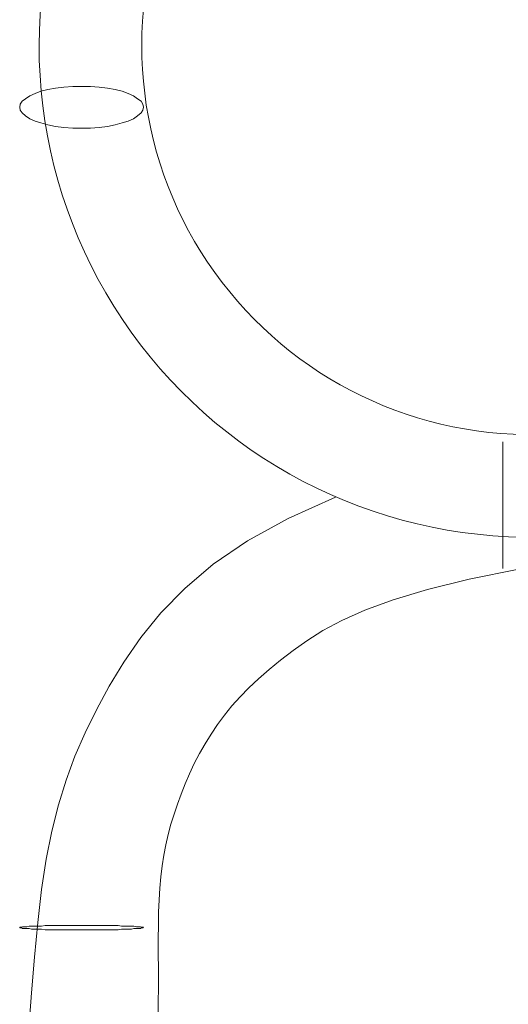
# Model space of a CAD drawing. Units: millimetres. Extents: x -444 to 695, y -361 to 376.
# Drawn here: x -134 to -1, y -143 to 125 of the extents above; entities that cross this region are included whole.
import ezdxf

# ---------------------------------------------------------------- set-up
doc = ezdxf.new("R2010")
doc.units = ezdxf.units.MM
doc.layers.add('stål', color=253, linetype='Continuous', lineweight=9)

msp = doc.modelspace()

# ---------------------------------------------------------------- linework, layer by layer
at = {"layer": 'stål', "flags": 128}
for points in [[(-134.35, 101.57), (-134.19, 100.76), (-133.71, 99.96), (-132.74, 99.16), (-131.62, 98.35), (-130.17, 97.71), (-128.57, 97.23), (-126.64, 96.75), (-124.55, 96.27), (-122.3, 95.95), (-119.89, 95.78), (-117.48, 95.78), (-115.07, 95.78), (-112.66, 95.95), (-110.41, 96.27), (-108.32, 96.75), (-106.4, 97.23), (-104.79, 97.71), (-103.34, 98.35), (-102.22, 99.16), (-101.26, 99.96), (-100.77, 100.76), (-100.61, 101.57), (-100.77, 102.37), (-101.26, 103.17), (-102.22, 103.82), (-103.34, 104.62), (-104.79, 105.26), (-106.4, 105.91), (-108.32, 106.39), (-110.41, 106.71), (-112.66, 107.03), (-115.07, 107.19), (-117.48, 107.19), (-119.89, 107.19), (-122.3, 107.03), (-124.55, 106.71), (-126.64, 106.39), (-128.57, 105.91), (-130.17, 105.26), (-131.62, 104.62), (-132.74, 103.82), (-133.71, 103.17), (-134.19, 102.37), (-134.35, 101.57)], [(-100.61, -122.38), (-100.77, -122.38), (-101.09, -122.38), (-101.42, -122.22), (-101.9, -122.22), (-102.54, -122.22), (-103.18, -122.06), (-103.83, -122.06), (-104.63, -122.06), (-105.59, -122.06), (-106.56, -122.06), (-107.52, -121.9), (-108.65, -121.9), (-109.77, -121.9), (-111.06, -121.9), (-112.34, -121.9), (-113.63, -121.9), (-114.91, -121.9), (-116.2, -121.9), (-117.48, -121.9), (-118.77, -121.9), (-120.05, -121.9), (-121.34, -121.9), (-122.62, -121.9), (-123.91, -121.9), (-125.19, -121.9), (-126.32, -121.9), (-127.44, -121.9), (-128.41, -122.06), (-129.37, -122.06), (-130.33, -122.06), (-131.14, -122.06), (-131.78, -122.06), (-132.42, -122.22), (-133.07, -122.22), (-133.55, -122.22), (-133.87, -122.38), (-134.19, -122.38), (-134.35, -122.38), (-134.35, -122.54), (-134.19, -122.54), (-133.87, -122.54), (-133.55, -122.71), (-133.07, -122.71), (-132.42, -122.71), (-131.78, -122.71), (-131.14, -122.87), (-130.33, -122.87), (-129.37, -122.87), (-128.41, -122.87), (-127.44, -123.03), (-126.32, -123.03), (-125.19, -123.03), (-123.91, -123.03), (-122.62, -123.03), (-121.34, -123.03), (-120.05, -123.03), (-118.77, -123.03), (-117.48, -123.03), (-116.2, -123.03), (-114.91, -123.03), (-113.63, -123.03), (-112.34, -123.03), (-111.06, -123.03), (-109.77, -123.03), (-108.65, -123.03), (-107.52, -123.03), (-106.56, -122.87), (-105.59, -122.87), (-104.63, -122.87), (-103.83, -122.87), (-103.18, -122.71), (-102.54, -122.71), (-101.9, -122.71), (-101.42, -122.71), (-101.09, -122.54), (-100.77, -122.54), (-100.61, -122.38)]]:
    msp.add_lwpolyline(points, close=True, dxfattribs=at)
for points in [[(-2.61, 10), (-2.61, 9.19), (-2.61, 7.91), (-2.61, 6.3), (-2.61, 4.21), (-2.61, 1.8), (-2.61, -0.93), (-2.61, -3.66), (-2.61, -6.55), (-2.61, -9.6), (-2.61, -12.34), (-2.61, -15.07), (-2.61, -17.48), (-2.61, -19.57), (-2.61, -21.17), (-2.61, -22.46), (-2.61, -23.26), (-2.61, -23.42), (-2.61, -23.26), (-2.61, -22.46), (-2.61, -21.17), (-2.61, -19.57), (-2.61, -17.48), (-2.61, -15.07), (-2.61, -12.34), (-2.61, -9.6), (-2.61, -6.55), (-2.61, -3.66), (-2.61, -0.93), (-2.61, 1.8), (-2.61, 4.21), (-2.61, 6.3), (-2.61, 7.91), (-2.61, 9.19), (-2.61, 10), (-2.61, 10.16)], [(-2.61, 9.03), (-2.61, 8.23), (-2.61, 7.1), (-2.61, 5.34), (-2.61, 3.25), (-2.61, 0.84), (-2.61, -1.73), (-2.61, -4.62), (-2.61, -7.52), (-2.61, -10.41), (-2.61, -13.3), (-2.61, -16.03), (-2.61, -18.44), (-2.61, -20.53), (-2.61, -22.14), (-2.61, -23.42), (-2.61, -24.06), (-2.61, -24.38), (-2.61, -24.06), (-2.61, -23.42), (-2.61, -22.14), (-2.61, -20.53), (-2.61, -18.44), (-2.61, -16.03), (-2.61, -13.3), (-2.61, -10.41), (-2.61, -7.52), (-2.61, -4.62), (-2.61, -1.73), (-2.61, 0.84), (-2.61, 3.25), (-2.61, 5.34), (-2.61, 7.1), (-2.61, 8.23), (-2.61, 9.03), (-2.61, 9.35)], [(-2.61, -19.89), (-2.61, -19.24), (-2.61, -17.96), (-2.61, -16.19), (-2.61, -14.1), (-2.61, -11.85), (-2.61, -9.28), (-2.61, -6.55), (-2.61, -3.98), (-2.61, -1.41), (-2.61, 1), (-2.61, 2.93), (-2.61, 4.69), (-2.61, 5.98), (-2.61, 6.78), (-2.61, 6.94), (-2.61, 6.78), (-2.61, 5.98), (-2.61, 4.69), (-2.61, 2.93), (-2.61, 1), (-2.61, -1.41), (-2.61, -3.98), (-2.61, -6.55), (-2.61, -9.28), (-2.61, -11.85), (-2.61, -14.1), (-2.61, -16.19), (-2.61, -17.96), (-2.61, -19.24), (-2.61, -19.89), (-2.61, -20.21)], [(-2.61, -20.85), (-2.61, -20.05), (-2.61, -18.92), (-2.61, -17.16), (-2.61, -15.07), (-2.61, -12.82), (-2.61, -10.25), (-2.61, -7.52), (-2.61, -4.95), (-2.61, -2.38), (-2.61, 0.03), (-2.61, 2.12), (-2.61, 3.73), (-2.61, 5.01), (-2.61, 5.82), (-2.61, 5.98), (-2.61, 5.82), (-2.61, 5.01), (-2.61, 3.73), (-2.61, 2.12), (-2.61, 0.03), (-2.61, -2.38), (-2.61, -4.95), (-2.61, -7.52), (-2.61, -10.25), (-2.61, -12.82), (-2.61, -15.07), (-2.61, -17.16), (-2.61, -18.92), (-2.61, -20.05), (-2.61, -20.85), (-2.61, -21.17)]]:
    msp.add_lwpolyline(points, dxfattribs=at)
at = {"layer": 'stål'}
for points in [[(-131.88, -149.99), (-131.15, -140.24), (-130.36, -130.52), (-129.45, -121.06), (-128.38, -112.09), (-127.1, -103.81), (-125.57, -96.14), (-123.78, -88.97), (-121.69, -82.19), (-119.29, -75.68), (-116.54, -69.31), (-113.42, -62.98), (-109.91, -56.57), (-105.94, -50), (-101.34, -43.3), (-95.88, -36.56), (-89.35, -29.86), (-81.54, -23.27), (-72.22, -16.87), (-61.17, -10.75), (-48.19, -4.97)], [(1.76, -24.64), (-11.8, -27.36), (-23.13, -30.14), (-32.51, -32.95), (-40.22, -35.77), (-46.53, -38.59), (-51.71, -41.38), (-56.04, -44.13), (-59.79, -46.82), (-63.2, -49.44), (-66.32, -51.99), (-69.19, -54.5), (-71.82, -56.99), (-74.23, -59.46), (-76.45, -61.95), (-78.49, -64.45), (-80.39, -67.01), (-82.16, -69.61), (-83.8, -72.27), (-85.33, -74.97), (-86.74, -77.7), (-88.04, -80.45), (-89.24, -83.22), (-90.34, -85.99), (-91.35, -88.75), (-92.26, -91.5), (-93.09, -94.26), (-93.82, -97.03), (-94.47, -99.83), (-95.02, -102.68), (-95.49, -105.6), (-95.86, -108.6), (-96.15, -111.69), (-96.35, -114.9), (-96.47, -118.26), (-96.53, -121.79), (-96.56, -125.53), (-96.55, -129.52), (-96.54, -133.78), (-96.53, -138.36), (-96.55, -143.27), (-96.6, -148.54)]]:
    msp.add_lwpolyline(points, dxfattribs=at)
for radius in [134.17, 106.17]:
    msp.add_arc((5.11, 118.29), radius, 156.6473, 271.0102, dxfattribs=at)

doc.saveas('drawing.dxf')
